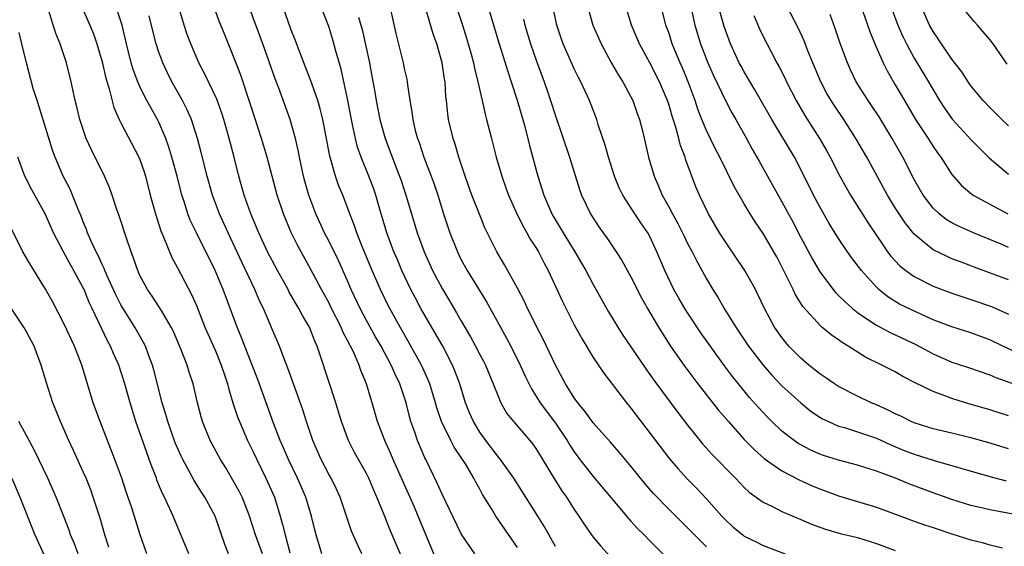
# Model space of a CAD drawing. Units: inches. Extents: x 2613000 to 2616000, y 1476000 to 1479000.
# Drawn here: x 2613960 to 2614065, y 1476150 to 1476206 of the extents above; entities that cross this region are included whole.
import ezdxf

# ---------------------------------------------------------------- set-up
doc = ezdxf.new("R2010")
doc.units = ezdxf.units.IN
doc.header["$MEASUREMENT"] = 0
doc.layers.add('LD26131476_2ft', color=162, linetype='Continuous')

msp = doc.modelspace()

# ---------------------------------------------------------------- linework, layer by layer
at = {"layer": 'LD26131476_2ft'}
for points, elevation in [([(2613999, 1476209.07), (2614000.12, 1476204.12), (2614000.88, 1476201), (2614001, 1476200.4), (2614001.26, 1476199.26), (2614001.3, 1476199), (2614001.33, 1476198.67), (2614001.58, 1476197), (2614001.81, 1476195.81), (2614001.9, 1476195), (2614002.16, 1476193.84), (2614002.39, 1476193), (2614002.56, 1476192.56), (2614003.08, 1476191), (2614003.85, 1476189), (2614004.15, 1476188.15), (2614004.54, 1476187), (2614005.16, 1476185), (2614005.83, 1476183), (2614006.62, 1476181), (2614007, 1476180.22), (2614007.67, 1476179), (2614009.7, 1476175.7), (2614011.18, 1476173), (2614011.84, 1476171.84), (2614012.29, 1476171), (2614013.29, 1476169), (2614013.81, 1476167.81), (2614014.46, 1476166.46), (2614015, 1476165.63), (2614015.39, 1476165), (2614017, 1476162.85), (2614018.24, 1476161), (2614018.52, 1476160.52), (2614019, 1476159.79), (2614019.59, 1476159), (2614021, 1476157.18), (2614024.74, 1476152.74), (2614025, 1476152.46), (2614025.69, 1476151.69), (2614026.39, 1476151), (2614027, 1476150.37), (2614028.69, 1476148.69)], 10336), ([(2614005.83, 1476209), (2614007.16, 1476205), (2614007.6, 1476203.6), (2614008.08, 1476201.92), (2614008.32, 1476201), (2614008.42, 1476200.42), (2614008.8, 1476199), (2614009.26, 1476197), (2614009.56, 1476195.56), (2614009.72, 1476195), (2614010.22, 1476193), (2614010.74, 1476191), (2614011.33, 1476189), (2614011.77, 1476187.77), (2614012.03, 1476187), (2614012.94, 1476184.94), (2614013.62, 1476183.62), (2614013.99, 1476183), (2614014.34, 1476182.34), (2614015, 1476181.34), (2614015.2, 1476181), (2614015.8, 1476179.8), (2614016.24, 1476179), (2614017.74, 1476175.74), (2614019, 1476173.26), (2614019.79, 1476171.79), (2614021, 1476169.78), (2614022.12, 1476168.12), (2614024.52, 1476165), (2614025, 1476164.42), (2614029.08, 1476159.08), (2614029.99, 1476157.99), (2614030.95, 1476156.95), (2614031.94, 1476155.95), (2614033, 1476154.84), (2614034.64, 1476153), (2614035, 1476152.62), (2614035.84, 1476151.84), (2614036.85, 1476151), (2614037, 1476150.89), (2614038.25, 1476150.26), (2614039, 1476149.9), (2614041.35, 1476149)], 10332), ([(2614067, 1476169.79), (2614064.4, 1476171), (2614063, 1476171.68), (2614061, 1476172.4), (2614059, 1476173.03), (2614057, 1476173.8), (2614054.8, 1476174.8), (2614053.46, 1476175.46), (2614052.22, 1476176.22), (2614051.25, 1476177), (2614051, 1476177.23), (2614049.42, 1476179), (2614048.37, 1476180.37), (2614047.93, 1476181), (2614047, 1476182.38), (2614045.99, 1476183.99), (2614045, 1476185.74), (2614044.35, 1476187), (2614043, 1476189.7), (2614042.31, 1476191), (2614039.92, 1476195), (2614038.14, 1476198.14), (2614037, 1476200.03), (2614036.66, 1476200.66), (2614036.48, 1476201), (2614035.54, 1476203), (2614035, 1476204.45), (2614034.86, 1476204.86), (2614034.01, 1476208.01)], 10316), ([(2614051.78, 1476209), (2614053.26, 1476205), (2614053.78, 1476203.78), (2614054.17, 1476203), (2614055, 1476201.49), (2614056.51, 1476199), (2614057, 1476198.13), (2614057.68, 1476197), (2614058.2, 1476196.2), (2614059.04, 1476195), (2614061, 1476192.88), (2614061.94, 1476191.94), (2614062.95, 1476190.95), (2614065, 1476189.21)], 10306), ([(2613966.81, 1476207), (2613967.71, 1476205), (2613968.08, 1476204.08), (2613968.45, 1476203), (2613969, 1476201.09), (2613969.38, 1476199.38), (2613969.75, 1476198.25), (2613970.26, 1476196.26), (2613970.82, 1476195), (2613971, 1476194.63), (2613972.9, 1476191), (2613973, 1476190.76), (2613973.45, 1476189.45), (2613973.59, 1476189), (2613974.1, 1476187), (2613974.64, 1476185), (2613975.22, 1476183.22), (2613975.55, 1476182.45), (2613976.38, 1476180.38), (2613977, 1476179.28), (2613978.48, 1476176.48), (2613979, 1476175.3), (2613979.89, 1476173), (2613981, 1476170.49), (2613981.62, 1476169), (2613981.95, 1476167.95), (2613982.28, 1476167), (2613982.41, 1476166.41), (2613982.89, 1476164.89), (2613983.39, 1476163.39), (2613983.54, 1476163), (2613984.4, 1476161), (2613985, 1476159.8), (2613985.37, 1476159), (2613986.35, 1476157), (2613986.56, 1476156.56), (2613987.24, 1476155), (2613987.87, 1476153), (2613988.12, 1476152.12), (2613988.37, 1476151), (2613988.89, 1476149.11)], 10354), ([(2613992.27, 1476149), (2613991.66, 1476151), (2613991.53, 1476151.53), (2613991.19, 1476153), (2613990.58, 1476155), (2613989.71, 1476157), (2613988.73, 1476159), (2613988.22, 1476160.22), (2613987.87, 1476161), (2613987.16, 1476162.84), (2613985.48, 1476167.48), (2613984.9, 1476169), (2613983.8, 1476171.8), (2613983.3, 1476173), (2613981.82, 1476177), (2613980.97, 1476179), (2613978.98, 1476183), (2613978.34, 1476184.34), (2613978.09, 1476185), (2613977.69, 1476186.31), (2613977.45, 1476187), (2613976.95, 1476189), (2613976.4, 1476191), (2613976.08, 1476192.08), (2613975.74, 1476193), (2613975, 1476194.72), (2613974.86, 1476195), (2613974.18, 1476196.18), (2613973.75, 1476197), (2613973.48, 1476197.48), (2613973, 1476198.48), (2613972.77, 1476199), (2613972.29, 1476200.29), (2613972.09, 1476201), (2613971.59, 1476203), (2613971.12, 1476205), (2613971, 1476205.42), (2613970.47, 1476207)], 10352), ([(2614001, 1476148.04), (2613999.51, 1476151.51), (2613998.87, 1476153.13), (2613998.1, 1476155), (2613997.76, 1476155.76), (2613997.25, 1476157), (2613997, 1476157.5), (2613995.74, 1476159.73), (2613995.08, 1476161), (2613994.35, 1476163), (2613994.04, 1476164.04), (2613993.74, 1476165), (2613992.17, 1476169.83), (2613991.77, 1476171), (2613991.52, 1476171.52), (2613990.97, 1476173), (2613990.23, 1476174.23), (2613989.85, 1476175), (2613989.52, 1476175.52), (2613988.79, 1476176.79), (2613988.69, 1476177), (2613987.57, 1476179), (2613987, 1476180.06), (2613986.53, 1476181), (2613985.6, 1476183), (2613985.43, 1476183.43), (2613984.76, 1476185), (2613984.05, 1476187), (2613983.48, 1476189), (2613982.98, 1476191), (2613982.46, 1476193), (2613982.25, 1476193.75), (2613981.88, 1476195), (2613981.67, 1476195.67), (2613981.14, 1476197.14), (2613979.86, 1476199.86), (2613979.26, 1476201), (2613978.38, 1476203), (2613978.01, 1476204.01), (2613977.68, 1476205), (2613977.1, 1476207)], 10348), ([(2614004.39, 1476148.39), (2614002.47, 1476153), (2614002.07, 1476153.93), (2613999.83, 1476159), (2613999.59, 1476159.59), (2613998.93, 1476161), (2613998.18, 1476163), (2613997.6, 1476165), (2613997.45, 1476165.45), (2613997, 1476167), (2613996.41, 1476168.41), (2613996.22, 1476169), (2613995.62, 1476170.38), (2613995, 1476171.61), (2613994.51, 1476172.51), (2613994.32, 1476173), (2613993.3, 1476175), (2613993, 1476175.62), (2613992.25, 1476177), (2613991.12, 1476179.12), (2613989.69, 1476181.69), (2613989.03, 1476183.03), (2613988.21, 1476185), (2613987.55, 1476187), (2613986.48, 1476191), (2613985.89, 1476193), (2613985.16, 1476195.16), (2613984.68, 1476196.68), (2613983.69, 1476199.69), (2613983, 1476201.49), (2613981.98, 1476203.98), (2613981.41, 1476205.41), (2613980.83, 1476207)], 10346), ([(2614008.47, 1476149), (2614007.11, 1476151), (2614007, 1476151.19), (2614005, 1476155.33), (2614004.5, 1476156.5), (2614003.29, 1476159), (2614003.18, 1476159.18), (2614002.4, 1476161), (2614002.11, 1476161.89), (2614001.71, 1476163), (2614001.56, 1476163.56), (2614001.2, 1476165), (2614000.53, 1476167), (2614000.03, 1476168.03), (2613999.62, 1476169), (2613998.54, 1476171), (2613997.97, 1476171.97), (2613997, 1476173.72), (2613996.32, 1476175), (2613995.39, 1476177), (2613995, 1476177.91), (2613994.05, 1476180.05), (2613993, 1476182.16), (2613992.55, 1476183), (2613991.63, 1476185), (2613990.89, 1476187), (2613990.47, 1476188.47), (2613990.33, 1476189), (2613989.89, 1476191), (2613989.76, 1476191.76), (2613989.47, 1476193), (2613988.9, 1476195), (2613987.7, 1476198.3), (2613987.31, 1476199.31), (2613986.01, 1476203), (2613984.54, 1476207)], 10344), ([(2614013, 1476149.67), (2614010.7, 1476153), (2614010.27, 1476153.73), (2614009.3, 1476155.3), (2614009, 1476155.85), (2614008.58, 1476156.58), (2614008.38, 1476157), (2614007.48, 1476158.52), (2614007.18, 1476159), (2614006.29, 1476160.29), (2614005.92, 1476161), (2614004.93, 1476163), (2614004.45, 1476164.45), (2614004.31, 1476165), (2614003.7, 1476167), (2614003.5, 1476167.5), (2614002.81, 1476169), (2614001.46, 1476171.46), (2614000.56, 1476173), (2613999.3, 1476175.3), (2613998.47, 1476177), (2613997.61, 1476179), (2613996.61, 1476181.39), (2613995.97, 1476183), (2613995.73, 1476183.73), (2613995.24, 1476185), (2613995, 1476185.67), (2613994.49, 1476187), (2613994.05, 1476188.05), (2613993.71, 1476189), (2613993.11, 1476191.11), (2613992.38, 1476195), (2613992.11, 1476196.11), (2613991.84, 1476197), (2613991.2, 1476198.8), (2613991.1, 1476199.1), (2613989.98, 1476202.02), (2613989.45, 1476203.45), (2613989, 1476204.57), (2613988.13, 1476207)], 10342), ([(2614017, 1476149.79), (2614015.85, 1476151.85), (2614015.15, 1476153), (2614012.6, 1476157), (2614011.18, 1476159), (2614011, 1476159.21), (2614009.63, 1476161), (2614009, 1476161.89), (2614008.32, 1476163), (2614007.92, 1476163.92), (2614007.49, 1476165), (2614006.88, 1476167), (2614006.37, 1476168.37), (2614006.11, 1476169), (2614005.07, 1476171), (2614002.77, 1476175), (2614002.14, 1476176.14), (2614001.7, 1476177), (2614000.75, 1476179), (2614000.23, 1476180.23), (2613999.9, 1476181), (2613999.16, 1476183), (2613998.39, 1476185.61), (2613998, 1476187), (2613997.74, 1476187.74), (2613997.26, 1476189), (2613996.43, 1476191), (2613996.06, 1476192.06), (2613995.82, 1476193), (2613995.53, 1476194.47), (2613995.4, 1476195), (2613995, 1476197.17), (2613994.31, 1476200.31), (2613993.76, 1476202.24), (2613993.44, 1476203.44), (2613993, 1476204.83), (2613992.15, 1476207)], 10340), ([(2614009.84, 1476207), (2614011.05, 1476203), (2614011.99, 1476199.99), (2614012.33, 1476199), (2614012.95, 1476197.05), (2614013.75, 1476194.25), (2614014.26, 1476192.26), (2614015.16, 1476189), (2614015.78, 1476187), (2614016.62, 1476185), (2614016.76, 1476184.76), (2614017.81, 1476183), (2614019.06, 1476181), (2614019.78, 1476179.78), (2614020.24, 1476179), (2614021, 1476177.54), (2614022.62, 1476174.62), (2614023.6, 1476173), (2614024.15, 1476172.15), (2614025, 1476170.92), (2614026.58, 1476168.58), (2614027, 1476168), (2614027.41, 1476167.41), (2614029.97, 1476163.97), (2614031, 1476162.63), (2614032.63, 1476160.63), (2614033.57, 1476159.57), (2614036.08, 1476157), (2614037, 1476156.03), (2614037.53, 1476155.53), (2614039, 1476154.47), (2614039.99, 1476154.01), (2614041, 1476153.5), (2614043, 1476152.65), (2614044.14, 1476152.14), (2614045.6, 1476151.6), (2614047.17, 1476151.17), (2614049, 1476150.72), (2614051, 1476150.1), (2614053, 1476149.36)], 10330), ([(2614067, 1476152.94), (2614063, 1476153.66), (2614062.11, 1476153.89), (2614061, 1476154.14), (2614059, 1476154.77), (2614057, 1476155.48), (2614054.42, 1476156.42), (2614053.02, 1476157), (2614051, 1476157.77), (2614049, 1476158.41), (2614047, 1476158.93), (2614045.41, 1476159.41), (2614045, 1476159.55), (2614044, 1476160), (2614043, 1476160.53), (2614042.7, 1476160.7), (2614042.28, 1476161), (2614041, 1476162), (2614039.94, 1476163), (2614039.47, 1476163.47), (2614038.5, 1476164.5), (2614037.57, 1476165.57), (2614036.38, 1476167), (2614035.77, 1476167.77), (2614034.91, 1476168.91), (2614032.42, 1476172.42), (2614030.82, 1476174.82), (2614030.07, 1476176.07), (2614029.55, 1476177), (2614028.6, 1476179), (2614027.76, 1476181), (2614027, 1476182.61), (2614026.78, 1476183), (2614026.05, 1476184.05), (2614025.42, 1476185), (2614024.14, 1476187), (2614023.77, 1476187.77), (2614023.25, 1476189), (2614022.62, 1476191), (2614022.28, 1476192.28), (2614021.55, 1476194.45), (2614021.39, 1476195), (2614021.28, 1476195.28), (2614020.61, 1476197), (2614019.68, 1476199), (2614019.44, 1476199.44), (2614019, 1476200.36), (2614017.84, 1476203), (2614017.62, 1476203.62), (2614017.16, 1476205), (2614016.72, 1476207)], 10326), ([(2614020.42, 1476207), (2614020.98, 1476205), (2614021.84, 1476203), (2614022.96, 1476200.96), (2614023.69, 1476199.69), (2614024.13, 1476199), (2614025, 1476197.4), (2614025.2, 1476197), (2614025.65, 1476195.65), (2614025.9, 1476195), (2614026.22, 1476193.78), (2614026.88, 1476191), (2614027.46, 1476189), (2614027.93, 1476187.93), (2614028.31, 1476187), (2614029, 1476185.76), (2614029.39, 1476185), (2614029.97, 1476183.97), (2614030.46, 1476183), (2614030.63, 1476182.63), (2614031, 1476181.88), (2614031.48, 1476181), (2614031.98, 1476179.98), (2614033, 1476178.13), (2614033.67, 1476177), (2614034.2, 1476176.2), (2614034.87, 1476175), (2614036.11, 1476173), (2614037.47, 1476171), (2614038.99, 1476168.99), (2614039.92, 1476167.92), (2614041, 1476166.79), (2614042.98, 1476164.98), (2614044.09, 1476164.09), (2614045, 1476163.47), (2614045.29, 1476163.29), (2614045.92, 1476163), (2614047, 1476162.54), (2614047.62, 1476162.38), (2614049, 1476161.94), (2614051, 1476161.25), (2614052.54, 1476160.54), (2614053.95, 1476159.95), (2614055, 1476159.55), (2614057.11, 1476158.89), (2614063, 1476157.18), (2614064.73, 1476156.72)], 10324), ([(2614065, 1476160.14), (2614062.79, 1476160.79), (2614061, 1476161.28), (2614059, 1476161.77), (2614057, 1476162.25), (2614055, 1476162.87), (2614054.69, 1476163), (2614053.57, 1476163.57), (2614053, 1476163.83), (2614052.23, 1476164.23), (2614051, 1476164.77), (2614050.43, 1476165), (2614049, 1476165.69), (2614047, 1476166.72), (2614046.57, 1476167), (2614045.65, 1476167.65), (2614045, 1476168.08), (2614043.85, 1476169), (2614043, 1476169.71), (2614041.74, 1476171), (2614041.4, 1476171.4), (2614041, 1476171.9), (2614040.22, 1476173), (2614039.13, 1476175), (2614038.45, 1476176.45), (2614038.18, 1476177), (2614037.08, 1476179), (2614035, 1476182.05), (2614034.39, 1476183), (2614033.21, 1476185), (2614032.25, 1476187), (2614031.87, 1476187.87), (2614030.79, 1476190.79), (2614030.73, 1476191), (2614030.24, 1476192.24), (2614030.06, 1476193), (2614029.71, 1476194.29), (2614029.36, 1476195.36), (2614029, 1476196.61), (2614028.87, 1476197), (2614028.02, 1476199), (2614027, 1476201.01), (2614025.92, 1476203), (2614025.08, 1476205), (2614024.46, 1476207)], 10322), ([(2614065, 1476163.63), (2614063, 1476164.25), (2614060.45, 1476165), (2614059, 1476165.45), (2614058.25, 1476165.75), (2614057, 1476166.18), (2614055.11, 1476167.11), (2614053.79, 1476167.79), (2614053, 1476168.26), (2614051.58, 1476169), (2614049.84, 1476169.84), (2614048.02, 1476171), (2614047.37, 1476171.37), (2614047, 1476171.67), (2614046.19, 1476172.19), (2614045.23, 1476173), (2614045.1, 1476173.1), (2614043.19, 1476175.19), (2614042.43, 1476176.43), (2614042.17, 1476177), (2614041, 1476179.39), (2614040.44, 1476180.44), (2614040.13, 1476181), (2614039, 1476182.94), (2614038.16, 1476184.16), (2614037.64, 1476185), (2614037, 1476186.05), (2614035.92, 1476187.92), (2614034.41, 1476191), (2614033.93, 1476191.93), (2614033, 1476193.85), (2614032.52, 1476195), (2614032.09, 1476196.09), (2614031.79, 1476197), (2614031.05, 1476199), (2614030.46, 1476200.46), (2614030.22, 1476201), (2614029.38, 1476203), (2614029, 1476204.2), (2614028.71, 1476205), (2614028.2, 1476207)], 10320), ([(2614031.26, 1476207.26), (2614031.76, 1476205), (2614032.37, 1476203), (2614033.15, 1476201), (2614033.71, 1476199.71), (2614035, 1476197), (2614035.7, 1476195.7), (2614036.11, 1476195), (2614037.23, 1476193), (2614037.85, 1476191.85), (2614038.57, 1476190.57), (2614041, 1476186.29), (2614042.15, 1476184.15), (2614043, 1476182.51), (2614044.22, 1476180.22), (2614045, 1476178.87), (2614046.41, 1476177), (2614046.68, 1476176.68), (2614047, 1476176.37), (2614047.68, 1476175.68), (2614048.45, 1476175), (2614049, 1476174.57), (2614050.31, 1476173.69), (2614051, 1476173.21), (2614052.44, 1476172.44), (2614053, 1476172.2), (2614055.17, 1476171.17), (2614057, 1476170.18), (2614059, 1476169.31), (2614060.74, 1476168.74), (2614063, 1476167.97), (2614063.66, 1476167.66), (2614067, 1476166.47)], 10318), ([(2614065, 1476178.03), (2614061.36, 1476179.36), (2614061, 1476179.51), (2614059.91, 1476179.91), (2614059, 1476180.26), (2614058.48, 1476180.48), (2614057, 1476181.19), (2614055.81, 1476182.19), (2614055, 1476182.85), (2614054.04, 1476184.04), (2614053, 1476185.66), (2614052.18, 1476187), (2614049.98, 1476191), (2614048.83, 1476193), (2614047.54, 1476195), (2614046.51, 1476196.51), (2614046.2, 1476197), (2614045.76, 1476197.76), (2614045.11, 1476199), (2614044.26, 1476201), (2614043.74, 1476202.26), (2614043.33, 1476203.33), (2614042.71, 1476204.71), (2614041.5, 1476207)], 10312), ([(2614065, 1476194.34), (2614064.28, 1476195), (2614063, 1476196.27), (2614062.29, 1476197), (2614061, 1476198.56), (2614060.7, 1476199), (2614060.04, 1476200.04), (2614059, 1476201.39), (2614057.9, 1476203), (2614057.55, 1476203.55), (2614057, 1476204.32), (2614056.63, 1476205), (2614055.73, 1476207)], 10304), ([(2614064.86, 1476200.86), (2614063.36, 1476203), (2614063, 1476203.48), (2614062.29, 1476204.29), (2614061.72, 1476205), (2614061.36, 1476205.36), (2614060, 1476207)], 10302), ([(2613985.99, 1476149), (2613985.38, 1476150.62), (2613985.24, 1476151), (2613984.62, 1476153), (2613984.35, 1476153.65), (2613983.83, 1476155), (2613983.56, 1476155.56), (2613983, 1476156.57), (2613982.1, 1476158.1), (2613981.54, 1476159), (2613980.46, 1476161), (2613979.64, 1476163), (2613979.5, 1476163.5), (2613979.1, 1476165), (2613978.65, 1476167), (2613978.23, 1476168.23), (2613978.01, 1476169), (2613977.39, 1476170.61), (2613976.55, 1476172.55), (2613976.32, 1476173), (2613975.31, 1476174.69), (2613975.09, 1476175.09), (2613974.3, 1476176.3), (2613973.8, 1476177), (2613973, 1476178.49), (2613972.77, 1476179), (2613972.33, 1476180.33), (2613972.07, 1476181), (2613971.57, 1476182.43), (2613970.79, 1476184.79), (2613970.55, 1476185.45), (2613970.07, 1476187), (2613969.79, 1476187.79), (2613969.27, 1476189), (2613967.84, 1476191.84), (2613967.33, 1476193), (2613967, 1476193.94), (2613966.65, 1476195), (2613966.34, 1476196.34), (2613966.16, 1476197), (2613965.72, 1476199), (2613965.22, 1476201), (2613964.56, 1476203), (2613964.1, 1476204.1), (2613963.29, 1476206.71)], 10356), ([(2613996.49, 1476149), (2613996.08, 1476149.92), (2613995.57, 1476151), (2613995.41, 1476151.41), (2613994.21, 1476155), (2613993.84, 1476155.84), (2613993.26, 1476157), (2613993, 1476157.45), (2613992.2, 1476159), (2613991.32, 1476161), (2613990.65, 1476163), (2613990.26, 1476164.26), (2613989.74, 1476165.74), (2613988.68, 1476168.68), (2613988.23, 1476169.77), (2613987.77, 1476171), (2613987, 1476172.79), (2613986.08, 1476175), (2613985.72, 1476175.72), (2613985.19, 1476177), (2613983.83, 1476179.83), (2613982.34, 1476183), (2613981.43, 1476185), (2613980.68, 1476187), (2613980.12, 1476189), (2613979.5, 1476191.5), (2613979.09, 1476193), (2613978.45, 1476195), (2613978.02, 1476196.02), (2613977.53, 1476197), (2613976.4, 1476199), (2613975.93, 1476199.93), (2613975.42, 1476201), (2613975, 1476202.12), (2613974.71, 1476203), (2613974.37, 1476204.37), (2613973.99, 1476205.99)], 10350), ([(2614033, 1476149.74), (2614031.72, 1476151), (2614031, 1476151.75), (2614029, 1476153.73), (2614027.39, 1476155.39), (2614026.46, 1476156.46), (2614025, 1476158.28), (2614023.76, 1476159.76), (2614022.83, 1476160.83), (2614021, 1476162.89), (2614020.12, 1476164.12), (2614019.38, 1476165), (2614019, 1476165.52), (2614018.07, 1476167), (2614017, 1476168.99), (2614015.72, 1476171.72), (2614015, 1476173.09), (2614014.38, 1476174.38), (2614014.05, 1476175), (2614013.72, 1476175.72), (2614013, 1476177.12), (2614011.61, 1476179.61), (2614010.81, 1476181), (2614009.54, 1476183.54), (2614008.96, 1476184.96), (2614008.17, 1476187), (2614007.46, 1476189), (2614006.78, 1476191), (2614006.38, 1476192.38), (2614006.17, 1476193), (2614005.7, 1476195), (2614005.61, 1476195.61), (2614005.46, 1476197), (2614005.41, 1476197.41), (2614005.32, 1476199), (2614005.27, 1476199.27), (2614005.03, 1476201), (2614004.46, 1476203), (2614004.07, 1476204.07), (2614003.28, 1476206.72)], 10334), ([(2614038, 1476206), (2614038.61, 1476204.61), (2614039, 1476203.79), (2614039.84, 1476202.16), (2614040.46, 1476201), (2614040.66, 1476200.66), (2614041.33, 1476199.33), (2614041.48, 1476199), (2614042.5, 1476197), (2614043.42, 1476195.42), (2614044.98, 1476192.98), (2614045.71, 1476191.71), (2614046.09, 1476191), (2614047.12, 1476189), (2614047.79, 1476187.79), (2614048.26, 1476187), (2614050.09, 1476184.09), (2614052.19, 1476181), (2614052.53, 1476180.53), (2614053.49, 1476179.49), (2614054.11, 1476179), (2614055, 1476178.37), (2614057, 1476177.36), (2614059, 1476176.59), (2614061, 1476175.94), (2614063.19, 1476175.19), (2614065, 1476174.4)], 10314), ([(2614065, 1476181.45), (2614064.22, 1476181.78), (2614061.28, 1476183), (2614059.69, 1476183.69), (2614059, 1476184.05), (2614058.4, 1476184.4), (2614057.64, 1476185), (2614057, 1476185.61), (2614055.94, 1476187), (2614055, 1476188.63), (2614053.81, 1476191), (2614052.68, 1476193), (2614051.28, 1476195.28), (2614050.49, 1476196.49), (2614050.13, 1476197), (2614048.87, 1476199), (2614048.26, 1476200.26), (2614047.93, 1476201), (2614047.14, 1476203.14), (2614046.64, 1476204.64), (2614046.11, 1476206.11)], 10310), ([(2614049.57, 1476206.43), (2614050.3, 1476204.3), (2614050.84, 1476203), (2614051.72, 1476201), (2614052.14, 1476200.14), (2614053, 1476198.68), (2614053.96, 1476197), (2614055.15, 1476195), (2614056.47, 1476193), (2614057, 1476192.14), (2614057.46, 1476191.46), (2614057.81, 1476191), (2614059, 1476189.17), (2614060.02, 1476188.02), (2614061.1, 1476187.1), (2614061.24, 1476187), (2614063, 1476186.02), (2614064.9, 1476185)], 10308), ([(2613996.16, 1476205.84), (2613996.53, 1476204.53), (2613997.3, 1476201), (2613997.58, 1476199.58), (2613997.88, 1476197.88), (2613998.02, 1476197), (2613998.41, 1476195), (2613998.97, 1476193), (2614000.18, 1476189.82), (2614000.51, 1476189), (2614000.63, 1476188.63), (2614001.18, 1476187), (2614001.76, 1476185), (2614002.38, 1476183), (2614003.1, 1476181), (2614003.99, 1476179), (2614005, 1476177.1), (2614005.8, 1476175.8), (2614006.54, 1476174.54), (2614007, 1476173.71), (2614008, 1476172), (2614008.55, 1476171), (2614009, 1476170.11), (2614009.39, 1476169.39), (2614009.59, 1476169), (2614010.43, 1476167), (2614011, 1476165.54), (2614011.24, 1476165), (2614011.87, 1476163.87), (2614012.56, 1476163), (2614014.29, 1476161), (2614014.61, 1476160.61), (2614015, 1476160.06), (2614016.92, 1476156.92), (2614017.69, 1476155.69), (2614018.18, 1476155), (2614019, 1476153.69), (2614019.49, 1476153), (2614020.08, 1476152.08), (2614020.84, 1476151), (2614021, 1476150.78), (2614021.81, 1476149.81), (2614022.76, 1476148.76)], 10338), ([(2614013.63, 1476205.63), (2614013.77, 1476205), (2614014.35, 1476203), (2614015, 1476201.16), (2614015.81, 1476199), (2614016.24, 1476197.76), (2614016.49, 1476197), (2614017, 1476195.39), (2614018.48, 1476191), (2614019.57, 1476187.57), (2614019.77, 1476187), (2614020.71, 1476185), (2614021, 1476184.54), (2614021.62, 1476183.62), (2614022.05, 1476183), (2614022.46, 1476182.46), (2614023.44, 1476181), (2614024.05, 1476180.05), (2614025, 1476178.34), (2614026.12, 1476176.12), (2614026.74, 1476175), (2614027.91, 1476173), (2614028.33, 1476172.33), (2614029.11, 1476171.11), (2614029.93, 1476169.93), (2614030.6, 1476169), (2614032.09, 1476167), (2614034.25, 1476164.25), (2614035.32, 1476163), (2614037, 1476161.12), (2614038.05, 1476160.05), (2614039.11, 1476159.11), (2614041, 1476157.79), (2614042.83, 1476156.83), (2614044.21, 1476156.21), (2614045, 1476155.88), (2614047, 1476155.15), (2614049, 1476154.56), (2614051, 1476153.94), (2614054.61, 1476152.61), (2614056.09, 1476152.09), (2614057, 1476151.8), (2614059, 1476151.13), (2614061, 1476150.48), (2614062.19, 1476150.19), (2614063, 1476149.95), (2614064.35, 1476149.65)], 10328), ([(2613982.39, 1476149), (2613981.99, 1476149.99), (2613980.96, 1476153), (2613979.87, 1476155), (2613979.52, 1476155.52), (2613978.76, 1476156.76), (2613978.23, 1476157.77), (2613977.54, 1476159), (2613977.36, 1476159.36), (2613976.75, 1476160.75), (2613975.95, 1476163), (2613975.75, 1476163.75), (2613975.37, 1476165), (2613974.48, 1476168.48), (2613974.33, 1476169), (2613973.91, 1476170.09), (2613973.58, 1476171), (2613973.39, 1476171.39), (2613972.48, 1476173), (2613971, 1476175.38), (2613970.44, 1476176.44), (2613969.5, 1476178.5), (2613969.28, 1476179), (2613969.21, 1476179.21), (2613969, 1476179.64), (2613968.59, 1476180.59), (2613968.37, 1476181), (2613967.8, 1476182.2), (2613967.46, 1476183), (2613967.34, 1476183.34), (2613967, 1476184.16), (2613966.77, 1476184.77), (2613966.43, 1476185.57), (2613965.87, 1476187), (2613965.61, 1476187.61), (2613964.87, 1476189), (2613964.02, 1476191), (2613963.76, 1476191.76), (2613962.34, 1476196.34), (2613962.11, 1476197), (2613961.71, 1476198.29), (2613960.99, 1476201), (2613960.5, 1476203), (2613960.21, 1476204.21)], 10358), ([(2613978.18, 1476149), (2613976.54, 1476153), (2613975.62, 1476155), (2613975.41, 1476155.41), (2613974.81, 1476156.81), (2613974.75, 1476157), (2613974.25, 1476158.25), (2613973.99, 1476159), (2613973.72, 1476159.72), (2613972.58, 1476163), (2613971.96, 1476165), (2613971.4, 1476167), (2613970.77, 1476169), (2613970.22, 1476170.22), (2613969.9, 1476171), (2613969.57, 1476171.57), (2613967.95, 1476175), (2613967.63, 1476175.63), (2613967.09, 1476177), (2613967, 1476177.18), (2613964.9, 1476181), (2613963.85, 1476183), (2613962.96, 1476185), (2613961.55, 1476187.55), (2613960.8, 1476189), (2613960.06, 1476191)], 10360), ([(2613973.74, 1476149), (2613973, 1476151.12), (2613972.14, 1476153.86), (2613971.56, 1476155.56), (2613971.1, 1476157), (2613970.36, 1476159), (2613969.56, 1476161), (2613968.78, 1476163), (2613968.07, 1476165), (2613966.85, 1476169), (2613966.07, 1476171), (2613965, 1476173.34), (2613963.73, 1476175.73), (2613963, 1476177.03), (2613961.49, 1476179.49), (2613960.62, 1476181), (2613959.41, 1476183.41)], 10362), ([(2613969.72, 1476149.72), (2613969.28, 1476151), (2613968.78, 1476152.78), (2613968.07, 1476155), (2613967.79, 1476155.79), (2613967.3, 1476157), (2613967, 1476157.69), (2613965.96, 1476159.96), (2613965.46, 1476161), (2613964.58, 1476163), (2613964.15, 1476164.15), (2613963.8, 1476165), (2613963.1, 1476167.1), (2613962.53, 1476169), (2613961.79, 1476171), (2613961, 1476172.5), (2613960.71, 1476173), (2613959.23, 1476175.23)], 10364), ([(2613966.46, 1476149), (2613966.07, 1476150.07), (2613965.67, 1476151), (2613965.5, 1476151.5), (2613964.95, 1476152.95), (2613964.13, 1476155), (2613963.25, 1476157), (2613961.88, 1476159.88), (2613961, 1476161.53), (2613960.18, 1476163)], 10366), ([(2613959.43, 1476157), (2613960.3, 1476155), (2613961.89, 1476151), (2613962.86, 1476148.86)], 10368)]:
    msp.add_lwpolyline(points, dxfattribs=dict(at, elevation=elevation))

doc.saveas('drawing.dxf')
